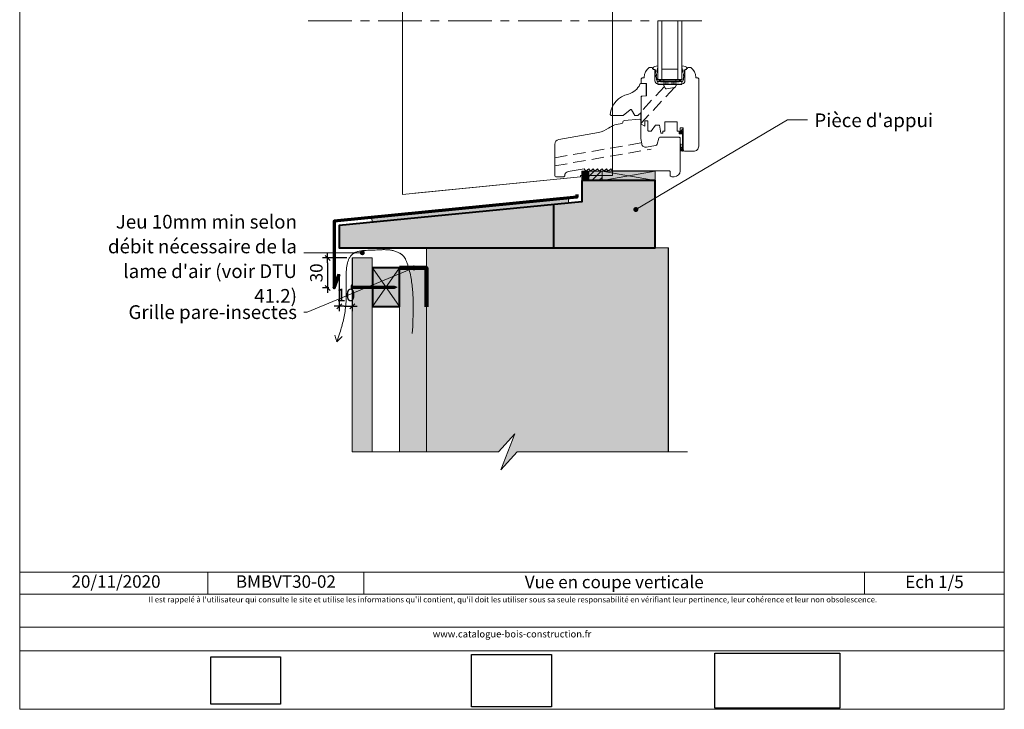
# Model space of a CAD drawing. Units: millimetres. Extents: x -2 to 394, y -2436 to -1894.
# Drawn here: x 0 to 394, y -2436 to -2159 of the extents above; entities that cross this region are included whole.
import ezdxf

# ---------------------------------------------------------------- set-up
doc = ezdxf.new("R2010")
doc.units = ezdxf.units.MM
doc.header["$LTSCALE"] = 2
doc.linetypes.add('CADWORK_12', pattern=[3.75, 2.5, -1.25])
doc.linetypes.add('CADWORK_6', pattern=[14, 8.75, -1.75, 1.75, -1.75])
doc.layers.add('Ech.1_5', color=7, linetype='Continuous')
doc.styles.add('arial-', font='txt', dxfattribs={"height": 1})
doc.styles.add('arial-z', font='arial.ttf')
doc.dimstyles.get("Standard").update_dxf_attribs({"dimtxt": 0.18, "dimasz": 0.18, "dimexe": 0.18, "dimexo": 0.0625, "dimgap": 0.09, "dimtad": 0, "dimtih": 1, "dimtoh": 1, "dimdec": 4, "dimzin": 0, "dimdsep": 46, "dimtxsty": 'Standard', "dimcen": 0.09, "dimadec": 0, "dimazin": 0, "dimtfac": 1, "dimtdec": 4, "dimtofl": 0, "dimtmove": 0, "dimatfit": 3, "dimfxl": 1, "dimtolj": 1, "dimtzin": 0, "dimarcsym": 0})
picture_1 = doc.add_image_def('image1.jpg', size_in_pixel=(247, 171))
picture_2 = doc.add_image_def('image2.jpg', size_in_pixel=(200, 133))
picture_3 = doc.add_image_def('image3.jpg', size_in_pixel=(1326, 580))
pattern_1 = [(45, (0, 0), (-1.4142136, 1.4142136), [])]

# ---------------------------------------------------------------- blocks, each defined once
blk = doc.blocks.new('cw-line-extremity4')
at = {"lineweight": 5}
h = blk.add_hatch(color=0, dxfattribs=at)
edge = h.paths.add_edge_path()
edge.add_arc((0, 0), 1, 0, 360)
blk = doc.blocks.new('cw-dimension-symbol2')
at = {"color": 0, "lineweight": -2}
for p, q in [((-1, 0), (1, 0)), ((-0.5, -0.5), (0.5, 0.5))]:
    blk.add_line(p, q, dxfattribs=at)
blk = doc.blocks.new('*D70')
at = {"layer": 'Defpoints', "color": 0}
for p in [(130.44, -2254.71), (122.78, -2266.71), (123.22, -2266.71)]:
    blk.add_point(p, dxfattribs=at)
at = {"layer": 'Ech.1_5', "color": 0, "lineweight": -2}
for p, q in [((130.44, -2254.71), (120.78, -2254.71)), ((122.78, -2256.71), (122.78, -2264.71)), ((123.22, -2266.71), (120.78, -2266.71))]:
    blk.add_line(p, q, dxfattribs=at)
at = {"layer": 'Ech.1_5', "color": 0, "lineweight": -2, "xscale": 2, "yscale": 2, "zscale": 2}
for p, rotation in [((122.78, -2254.71), 90), ((122.78, -2266.71), 270)]:
    blk.add_blockref('cw-dimension-symbol2', p, dxfattribs=dict(at, rotation=rotation))
at = {"layer": 'Ech.1_5', "color": 190, "lineweight": 20, "insert": (118.28, -2260.71), "char_height": 5, "attachment_point": 5, "rotation": 90, "style": 'arial-z'}
blk.add_mtext('\\A1;30', dxfattribs=at)
blk = doc.blocks.new('*D72')
at = {"layer": 'Defpoints', "color": 0}
for p in [(132.66, -2254.71), (127.45, -2261.18), (132.66, -2274.06)]:
    blk.add_point(p, dxfattribs=at)
at = {"layer": 'Ech.1_5', "color": 0, "lineweight": -2}
for p, q in [((132.66, -2254.71), (132.66, -2276.06)), ((127.45, -2261.18), (127.45, -2276.06)), ((129.45, -2274.06), (130.66, -2274.06))]:
    blk.add_line(p, q, dxfattribs=at)
at = {"layer": 'Ech.1_5', "color": 0, "lineweight": -2, "xscale": 2, "yscale": 2, "zscale": 2, "rotation": 180}
blk.add_blockref('cw-dimension-symbol2', (127.45, -2274.06), dxfattribs=at)
at = {"layer": 'Ech.1_5', "color": 0, "lineweight": -2, "xscale": 2, "yscale": 2, "zscale": 2}
blk.add_blockref('cw-dimension-symbol2', (132.66, -2274.06), dxfattribs=at)
at = {"layer": 'Ech.1_5', "color": 190, "lineweight": 20, "insert": (130.06, -2269.56), "char_height": 5, "attachment_point": 5, "style": 'arial-z'}
blk.add_mtext('\\A1;10', dxfattribs=at)

msp = doc.modelspace()

# ---------------------------------------------------------------- hatches: boundary and pattern name
at = {"layer": 'Ech.1_5', "lineweight": 5, "true_color": 0xe9ddf7, "transparency": 33554687}
for points in [[(227.28, -2219.97), (224.57, -2219.97), (224.57, -2223.74), (227.28, -2223.74)], [(227.28, -2223.74), (232.63, -2223.74), (232.63, -2219.97), (227.28, -2219.97)], [(197.69, -2325.24), (192.05, -2339.63), (198.64, -2332.43), (259.09, -2332.43), (259.09, -2250.71), (162.29, -2250.71), (162.29, -2332.43), (191.1, -2332.43)]]:
    msp.add_hatch(color=254, dxfattribs=at).paths.add_polyline_path(points)
at = {"layer": 'Ech.1_5', "lineweight": 20, "transparency": 33554687}
h = msp.add_hatch(dxfattribs=at)
h.set_pattern_fill('CwHatchPattern_11', color=190, style=0, pattern_type=2)
h.set_pattern_definition(pattern_1)
h.paths.add_polyline_path([(227.28, -2219.97), (224.57, -2219.97), (224.57, -2223.74), (227.28, -2223.74)])
h = msp.add_hatch(dxfattribs=at)
h.set_pattern_fill('CwHatchPattern_11', color=190, style=0, pattern_type=2)
h.set_pattern_definition(pattern_1)
h.paths.add_polyline_path([(227.28, -2223.74), (232.63, -2223.74), (232.63, -2219.97), (227.28, -2219.97)])
at = {"layer": 'Ech.1_5', "lineweight": 20, "true_color": 0xe9ddf7, "transparency": 33554687}
for points in [[(232.63, -2223.74), (253.89, -2223.74), (253.89, -2219.97), (232.63, -2219.97)], [(127.45, -2241.78), (127.45, -2250.71), (253.89, -2250.71), (253.89, -2223.74), (224.57, -2223.74), (224.57, -2232.22)], [(140.47, -2238.52), (140.66, -2240.48), (219.23, -2232.66), (219.12, -2230.67)]]:
    msp.add_hatch(color=254, dxfattribs=at).paths.add_polyline_path(points)
at = {"layer": 'Ech.1_5', "lineweight": 20, "true_color": 0x804040, "transparency": 33554687}
msp.add_hatch(color=17, dxfattribs=at).paths.add_polyline_path([(140.66, -2332.43), (140.66, -2254.71), (132.66, -2254.71), (132.66, -2332.43)])
at = {"layer": 'Ech.1_5', "lineweight": 20, "true_color": 0x916a48, "transparency": 33554687}
for points in [[(140.69, -2258.71), (140.69, -2274.23), (151.49, -2274.23), (151.49, -2258.71)], [(151.49, -2332.43), (162.29, -2332.43), (162.29, -2258.71), (159.89, -2258.71), (151.49, -2258.71)]]:
    msp.add_hatch(color=35, dxfattribs=at).paths.add_polyline_path(points)
at = {"layer": 'Ech.1_5', "lineweight": 5, "transparency": 33554687}
h = msp.add_hatch(color=252, dxfattribs=at)
edge = h.paths.add_edge_path()
edge.add_line((132.32, -2267.48), (132.32, -2265.46))
edge.add_arc((137.35, -2266.47), 5.13, 168.6633, 191.3367)
for points in [[(132.44, -2267.48), (132.44, -2267.14), (132.44, -2265.8), (132.44, -2265.46), (132.32, -2265.46), (132.32, -2267.48)], [(133.36, -2266.92), (132.66, -2266.92, 0.414214), (132.44, -2267.14), (132.44, -2265.8, 0.414214), (132.66, -2266.02), (133.36, -2266.02)], [(133.36, -2266.92), (133.7, -2266.92), (133.7, -2266.02), (133.36, -2266.02)], [(133.7, -2266.92), (134.03, -2266.92), (134.03, -2266.02), (133.7, -2266.02)], [(134.03, -2266.92), (134.36, -2266.92), (134.36, -2266.02), (134.03, -2266.02)], [(134.36, -2266.92), (134.7, -2266.92), (134.7, -2266.02), (134.36, -2266.02)], [(134.7, -2266.92), (135.03, -2266.92), (135.03, -2266.02), (134.7, -2266.02)], [(135.03, -2266.92), (135.36, -2266.92), (135.36, -2266.02), (135.03, -2266.02)], [(135.36, -2266.92), (135.7, -2266.92), (135.7, -2266.02), (135.36, -2266.02)], [(135.7, -2266.92), (136.03, -2266.92), (136.03, -2266.02), (135.7, -2266.02)], [(136.03, -2266.92), (136.36, -2266.92), (136.36, -2266.02), (136.03, -2266.02)], [(136.36, -2266.92), (136.7, -2266.92), (136.7, -2266.02), (136.36, -2266.02)], [(136.7, -2266.92), (137.03, -2266.92), (137.03, -2266.02), (136.7, -2266.02)], [(137.03, -2266.92), (137.36, -2266.92), (137.36, -2266.02), (137.03, -2266.02)], [(137.36, -2266.92), (137.7, -2266.92), (137.7, -2266.02), (137.36, -2266.02)], [(137.7, -2266.92), (138.03, -2266.92), (138.03, -2266.02), (137.7, -2266.02)], [(138.03, -2266.92), (138.36, -2266.92), (138.36, -2266.02), (138.03, -2266.02)], [(138.36, -2266.92), (138.7, -2266.92), (138.7, -2266.02), (138.36, -2266.02)], [(138.7, -2266.92), (139.03, -2266.92), (139.03, -2266.02), (138.7, -2266.02)], [(139.03, -2266.92), (139.36, -2266.92), (139.36, -2266.02), (139.03, -2266.02)], [(139.36, -2266.92), (139.7, -2266.92), (139.7, -2266.02), (139.36, -2266.02)], [(139.7, -2266.92), (140.03, -2266.92), (140.03, -2266.02), (139.7, -2266.02)], [(140.03, -2266.92), (140.36, -2266.92), (140.36, -2266.02), (140.03, -2266.02)], [(140.36, -2266.92), (140.7, -2266.92), (140.7, -2266.02), (140.36, -2266.02)], [(140.7, -2266.92), (141.03, -2266.92), (141.03, -2266.02), (140.7, -2266.02)], [(141.03, -2266.92), (141.36, -2266.92), (141.36, -2266.02), (141.03, -2266.02)], [(141.36, -2266.92), (141.7, -2266.92), (141.7, -2266.02), (141.36, -2266.02)], [(141.7, -2266.92), (142.03, -2266.92), (142.03, -2266.02), (141.7, -2266.02)], [(142.03, -2266.92), (142.36, -2266.92), (142.36, -2266.02), (142.03, -2266.02)], [(142.36, -2266.92), (142.7, -2266.92), (142.7, -2266.02), (142.36, -2266.02)], [(142.7, -2266.92), (143.03, -2266.92), (143.03, -2266.02), (142.7, -2266.02)], [(143.03, -2266.92), (143.36, -2266.92), (143.36, -2266.02), (143.03, -2266.02)], [(143.36, -2266.92), (143.7, -2266.92), (143.7, -2266.02), (143.36, -2266.02)], [(143.7, -2266.92), (144.03, -2266.92), (144.03, -2266.02), (143.7, -2266.02)], [(144.03, -2266.92), (144.36, -2266.92), (144.36, -2266.02), (144.03, -2266.02)], [(144.36, -2266.92), (144.7, -2266.92), (144.7, -2266.02), (144.36, -2266.02)], [(144.7, -2266.92), (145.03, -2266.92), (145.03, -2266.02), (144.7, -2266.02)], [(145.03, -2266.92), (145.36, -2266.92), (145.36, -2266.02), (145.03, -2266.02)], [(145.36, -2266.92), (145.7, -2266.92), (145.7, -2266.02), (145.36, -2266.02)], [(145.7, -2266.92), (146.03, -2266.92), (146.03, -2266.02), (145.7, -2266.02)], [(146.03, -2266.92), (146.36, -2266.92), (146.36, -2266.02), (146.03, -2266.02)], [(146.36, -2266.92), (146.7, -2266.92), (146.7, -2266.02), (146.36, -2266.02)], [(146.7, -2266.92), (147.03, -2266.92), (147.03, -2266.02), (146.7, -2266.02)], [(147.03, -2266.92), (147.36, -2266.92), (147.36, -2266.02), (147.03, -2266.02)], [(147.36, -2266.92), (147.7, -2266.92), (147.7, -2266.02), (147.36, -2266.02)], [(147.7, -2266.92), (148.03, -2266.92), (148.03, -2266.02), (147.7, -2266.02)], [(148.03, -2266.92), (148.36, -2266.92), (148.36, -2266.02), (148.03, -2266.02)], [(148.36, -2266.92), (148.7, -2266.92), (148.7, -2266.02), (148.36, -2266.02)], [(148.7, -2266.92), (149.03, -2266.92), (149.03, -2266.02), (148.7, -2266.02)], [(149.58, -2266.02), (149.03, -2266.02), (149.03, -2266.92), (149.58, -2266.92, -0.351359)], [(150.64, -2266.47), (149.58, -2266.02, 0.351359), (149.58, -2266.92)]]:
    msp.add_hatch(color=252, dxfattribs=at).paths.add_polyline_path(points)

# ---------------------------------------------------------------- linework, layer by layer
at = {"layer": 'Ech.1_5', "color": 7, "lineweight": 20}
for p, q in [((236.72, -2086.19), (236.72, -2194.33)), ((254.97, -2183.2), (254.97, -2159.7)), ((256.57, -2183.2), (256.57, -2159.7)), ((262.97, -2183.2), (262.97, -2159.7)), ((264.57, -2183.2), (264.57, -2159.7)), ((262.97, -2179.1), (256.57, -2179.1)), ((264.57, -2183.2), (254.97, -2183.2)), ((254.97, -2184), (264.57, -2185.2)), ((264.57, -2184), (254.97, -2185.2)), ((264.57, -2184), (254.97, -2184)), ((254.97, -2184), (254.97, -2185.2)), ((254.97, -2185.2), (264.57, -2185.2)), ((257.37, -2184), (257.37, -2183.52)), ((262.17, -2184), (262.17, -2183.52)), ((264.57, -2185.2), (264.57, -2184)), ((248.07, -2196.61), (248.07, -2199.6)), ((263.47, -2206.4), (255.67, -2206.4)), ((157.65, -2228.85), (223.93, -2222.23))]:
    msp.add_line(p, q, dxfattribs=at)
at = {"layer": 'Ech.1_5', "color": 5, "lineweight": 40}
msp.add_line((213.2, -2233.26), (213.2, -2250.71), dxfattribs=at)
at = {"layer": 'Ech.1_5', "color": 190, "lineweight": 9}
for p, q in [((132.44, -2265.46), (132.32, -2265.46)), ((132.32, -2265.46), (132.32, -2267.48)), ((132.44, -2265.46), (132.44, -2265.8)), ((132.44, -2267.48), (132.32, -2267.48)), ((132.44, -2265.8), (132.44, -2267.14)), ((132.44, -2267.48), (132.44, -2267.14)), ((149.58, -2266.02), (132.66, -2266.02)), ((149.58, -2266.92), (132.66, -2266.92)), ((133.36, -2266.02), (133.36, -2266.92)), ((133.7, -2266.02), (133.7, -2266.92)), ((134.03, -2266.02), (134.03, -2266.92)), ((134.36, -2266.02), (134.36, -2266.92)), ((134.7, -2266.02), (134.7, -2266.92)), ((135.03, -2266.02), (135.03, -2266.92)), ((135.36, -2266.02), (135.36, -2266.92)), ((135.7, -2266.02), (135.7, -2266.92)), ((136.03, -2266.02), (136.03, -2266.92)), ((136.36, -2266.02), (136.36, -2266.92)), ((136.7, -2266.02), (136.7, -2266.92)), ((137.03, -2266.02), (137.03, -2266.92)), ((137.36, -2266.02), (137.36, -2266.92)), ((137.7, -2266.02), (137.7, -2266.92)), ((138.03, -2266.02), (138.03, -2266.92)), ((138.36, -2266.02), (138.36, -2266.92)), ((138.36, -2266.02), (138.36, -2266.92)), ((138.7, -2266.02), (138.7, -2266.92)), ((139.03, -2266.02), (139.03, -2266.92)), ((139.36, -2266.02), (139.36, -2266.92)), ((139.7, -2266.02), (139.7, -2266.92)), ((140.03, -2266.02), (140.03, -2266.92)), ((140.36, -2266.02), (140.36, -2266.92)), ((140.7, -2266.02), (140.7, -2266.92)), ((141.03, -2266.02), (141.03, -2266.92)), ((141.36, -2266.02), (141.36, -2266.92)), ((141.7, -2266.02), (141.7, -2266.92)), ((142.03, -2266.02), (142.03, -2266.92)), ((142.36, -2266.02), (142.36, -2266.92)), ((142.7, -2266.02), (142.7, -2266.92)), ((143.03, -2266.02), (143.03, -2266.92)), ((143.36, -2266.02), (143.36, -2266.92)), ((143.7, -2266.02), (143.7, -2266.92)), ((144.03, -2266.02), (144.03, -2266.92)), ((144.36, -2266.02), (144.36, -2266.92)), ((144.7, -2266.02), (144.7, -2266.92)), ((145.03, -2266.02), (145.03, -2266.92)), ((145.36, -2266.02), (145.36, -2266.92)), ((145.7, -2266.02), (145.7, -2266.92)), ((146.03, -2266.02), (146.03, -2266.92)), ((146.36, -2266.02), (146.36, -2266.92)), ((146.7, -2266.02), (146.7, -2266.92)), ((147.03, -2266.02), (147.03, -2266.92)), ((147.36, -2266.02), (147.36, -2266.92)), ((147.7, -2266.02), (147.7, -2266.92)), ((148.03, -2266.02), (148.03, -2266.92)), ((148.36, -2266.02), (148.36, -2266.92)), ((148.7, -2266.02), (148.7, -2266.92)), ((149.03, -2266.02), (149.03, -2266.92)), ((150.64, -2266.47), (149.58, -2266.02)), ((150.64, -2266.47), (149.58, -2266.92))]:
    msp.add_line(p, q, dxfattribs=at)
at = {"layer": 'Ech.1_5', "color": 190, "lineweight": 20}
for p, q in [((126.46, -2288.37), (125.69, -2285.6)), ((126.46, -2288.37), (128.59, -2286.13)), ((74.85, -2380.54), (74.85, -2389.34)), ((137.31, -2380.54), (137.31, -2389.34)), ((337.65, -2380.54), (337.65, -2389.34))]:
    msp.add_line(p, q, dxfattribs=at)
for points in [[(393.57, -1893.51), (-0.43, -1893.51), (-0.43, -2435.51), (393.57, -2435.51), (393.57, -1893.51)], [(393.57, -2435.51), (393.57, -1893.51), (-0.43, -1893.51), (-0.43, -2435.51), (393.57, -2435.51)], [(246.12, -2235.34), (306.8, -2199.48), (314.8, -2199.48)], [(227.28, -2219.97), (224.57, -2219.97), (224.57, -2223.74), (227.28, -2223.74), (227.28, -2219.97)], [(232.63, -2219.97), (227.28, -2219.97), (227.28, -2223.74), (232.63, -2223.74), (232.63, -2219.97)], [(232.63, -2223.74), (253.89, -2223.74), (253.89, -2219.97), (232.63, -2219.97), (232.63, -2223.74)], [(253.89, -2219.97), (232.63, -2223.74), (232.63, -2219.97), (253.89, -2223.74)], [(232.63, -2223.74), (253.89, -2223.74), (253.89, -2219.97), (232.63, -2219.97), (232.63, -2223.74)], [(127.45, -2241.78), (127.45, -2250.71), (253.89, -2250.71), (253.89, -2223.74), (224.57, -2223.74), (224.57, -2232.22), (127.45, -2241.78)], [(140.47, -2238.52), (140.66, -2240.48), (219.23, -2232.66), (219.12, -2230.67), (140.47, -2238.52)], [(140.47, -2238.52), (140.66, -2240.48), (219.23, -2232.66), (219.12, -2230.67), (140.47, -2238.52)], [(136.66, -2252.65), (121.27, -2252.65), (113.27, -2252.65)], [(156.68, -2284.97), (156.83, -2282.19), (156.89, -2280.8), (156.95, -2279.41), (157, -2278.02), (157.04, -2276.63), (157.05, -2275.94), (157.06, -2275.24), (157.07, -2274.55), (157.07, -2273.86), (157.06, -2273.17), (157.05, -2272.48), (157.03, -2271.79), (157.01, -2271.1), (156.98, -2270.41), (156.95, -2269.72), (156.91, -2269.04), (156.86, -2268.35), (156.8, -2267.67), (156.74, -2266.98), (156.67, -2266.3), (156.59, -2265.62), (156.5, -2264.94), (156.4, -2264.26), (156.29, -2263.58), (156.18, -2262.9), (156.05, -2262.23), (155.91, -2261.55), (155.76, -2260.88), (155.6, -2260.2), (155.43, -2259.53), (155.25, -2258.86), (155.06, -2258.2), (154.85, -2257.53), (154.64, -2256.86), (154.52, -2256.53), (154.4, -2256.2), (154.27, -2255.88), (154.14, -2255.56), (153.99, -2255.25), (153.91, -2255.1), (153.83, -2254.95), (153.74, -2254.8), (153.65, -2254.65), (153.56, -2254.51), (153.46, -2254.38), (153.36, -2254.24), (153.25, -2254.11), (153.14, -2253.99), (153.02, -2253.86), (152.9, -2253.74), (152.78, -2253.63), (152.65, -2253.51), (152.52, -2253.4), (152.38, -2253.3), (152.24, -2253.2), (152.1, -2253.1), (151.95, -2253), (151.8, -2252.91), (151.65, -2252.82), (151.34, -2252.65), (151.02, -2252.49), (150.7, -2252.35), (150.37, -2252.22), (150.03, -2252.1), (149.69, -2251.99), (149.34, -2251.89), (149, -2251.8), (148.65, -2251.72), (148.31, -2251.65), (147.96, -2251.59), (147.62, -2251.54), (147.28, -2251.5), (146.94, -2251.47), (146.6, -2251.45), (146.27, -2251.43), (145.93, -2251.42), (145.59, -2251.41), (145.25, -2251.41), (144.91, -2251.41), (144.57, -2251.42), (143.89, -2251.44), (143.21, -2251.48), (142.51, -2251.52), (141.81, -2251.55), (141.09, -2251.59), (140.37, -2251.62), (139.63, -2251.64), (138.89, -2251.67), (138.15, -2251.7), (137.79, -2251.72), (137.43, -2251.75), (137.07, -2251.77), (136.72, -2251.81), (136.37, -2251.85), (136.03, -2251.9), (135.7, -2251.95), (135.37, -2252.02), (135.05, -2252.09), (134.74, -2252.17), (134.44, -2252.26), (134.15, -2252.37), (134.01, -2252.42), (133.88, -2252.48), (133.74, -2252.54), (133.61, -2252.61), (133.48, -2252.68), (133.36, -2252.75), (133.24, -2252.83), (133.12, -2252.9), (133, -2252.99), (132.89, -2253.07), (132.78, -2253.16), (132.67, -2253.25), (132.57, -2253.34), (132.47, -2253.44), (132.28, -2253.64), (132.09, -2253.85), (131.92, -2254.08), (131.76, -2254.31), (131.61, -2254.55), (131.46, -2254.81), (131.33, -2255.07), (131.2, -2255.34), (131.09, -2255.63), (130.98, -2255.92), (130.88, -2256.22), (130.79, -2256.52), (130.71, -2256.84), (130.63, -2257.16), (130.56, -2257.49), (130.5, -2257.83), (130.44, -2258.17), (130.39, -2258.52), (130.35, -2258.88), (130.31, -2259.24), (130.28, -2259.61), (130.25, -2259.98), (130.22, -2260.36), (130.2, -2260.74), (130.19, -2261.13), (130.18, -2261.52), (130.17, -2261.91), (130.16, -2262.31), (130.16, -2262.71), (130.16, -2263.52), (130.17, -2264.34), (130.19, -2265.16), (130.2, -2265.98), (130.24, -2267.64), (130.25, -2268.46), (130.25, -2269.28), (130.25, -2270.09), (130.24, -2270.49), (130.23, -2270.89), (130.22, -2271.28), (130.21, -2271.67), (130.19, -2272.06), (130.16, -2272.44), (130.14, -2272.82), (130.11, -2273.2), (130.08, -2273.58), (130.04, -2273.95), (130, -2274.32), (129.96, -2274.68), (129.87, -2275.41), (129.77, -2276.12), (129.65, -2276.82), (129.53, -2277.52), (129.4, -2278.2), (129.26, -2278.88), (129.11, -2279.55), (128.95, -2280.21), (128.79, -2280.86), (128.61, -2281.51), (128.44, -2282.15), (128.26, -2282.79), (128.07, -2283.42), (127.88, -2284.05), (127.68, -2284.67), (127.28, -2285.91), (126.87, -2287.14), (126.46, -2288.37)], [(197.69, -2325.24), (192.05, -2339.63), (198.64, -2332.43), (259.09, -2332.43), (259.09, -2250.71), (162.29, -2250.71), (162.29, -2332.43), (191.1, -2332.43), (197.69, -2325.24)], [(197.69, -2325.24), (192.05, -2339.63), (198.64, -2332.43), (259.17, -2332.43), (259.15, -2250.71), (162.29, -2250.71), (162.31, -2332.43), (191.1, -2332.43), (197.69, -2325.24)], [(197.69, -2325.24), (192.05, -2339.63), (198.64, -2332.43), (259.09, -2332.43), (259.09, -2250.71), (162.29, -2250.71), (162.29, -2332.43), (191.1, -2332.43), (197.69, -2325.24)], [(197.69, -2325.24), (192.05, -2339.63), (198.64, -2332.43), (259.17, -2332.43), (259.15, -2250.71), (162.29, -2250.71), (162.31, -2332.43), (191.1, -2332.43), (197.69, -2325.24)], [(157.29, -2258.71), (114.55, -2276.43), (113.27, -2276.43)], [(140.69, -2258.71), (140.69, -2274.23), (151.49, -2274.23), (151.49, -2258.71), (140.69, -2258.71)], [(151.49, -2258.71), (140.69, -2274.23), (151.49, -2274.23), (140.69, -2258.71)], [(151.49, -2332.43), (162.29, -2332.43), (162.29, -2258.71), (159.89, -2258.71), (151.49, -2258.71), (151.49, -2332.43)], [(136.39, -2332.43), (191.1, -2332.43), (197.69, -2325.24), (192.05, -2339.63), (198.64, -2332.43), (266.73, -2332.43)], [(-0.43, -2380.54), (393.57, -2380.54), (393.57, -2435.51), (-0.43, -2435.51), (-0.43, -2380.54)], [(393.57, -2389.34), (-0.43, -2389.34), (-0.43, -2380.54), (393.57, -2380.54), (393.57, -2389.34)], [(393.57, -2412.09), (-0.43, -2412.09), (-0.43, -2402.6), (393.57, -2402.6), (393.57, -2412.09)]]:
    msp.add_lwpolyline(points, dxfattribs=at)
at = {"layer": 'Ech.1_5', "color": 7, "lineweight": 20}
for points in [[(236.72, -2086.19), (236.72, -2221.74), (223.93, -2221.74), (223.93, -2222.23), (152.73, -2229.34), (152.73, -2086.19), (236.72, -2086.19)], [(264.25, -2210.76), (264.25, -2210.74), (264.25, -2210.73), (264.24, -2210.71), (264.24, -2210.7), (264.24, -2210.69), (264.24, -2210.67), (264.23, -2210.66), (264.23, -2210.65), (264.24, -2210.64), (264.24, -2210.63), (264.24, -2210.62), (264.25, -2210.61), (264.25, -2210.6), (264.26, -2210.6), (264.27, -2210.59), (264.28, -2210.59), (264.3, -2210.59), (264.31, -2210.59), (264.32, -2210.59), (264.34, -2210.59), (264.35, -2210.59), (264.37, -2210.59), (264.38, -2210.59), (264.4, -2210.58), (264.41, -2210.58), (264.42, -2210.58), (264.43, -2210.57), (264.44, -2210.57), (264.45, -2210.56), (264.45, -2210.55), (264.46, -2210.54), (264.46, -2210.53), (264.46, -2210.52), (264.45, -2210.51), (264.45, -2210.5), (264.44, -2210.49), (264.42, -2210.49), (264.41, -2210.48), (264.4, -2210.48), (264.39, -2210.48), (264.37, -2210.47), (264.36, -2210.47), (264.34, -2210.47), (264.33, -2210.48), (264.32, -2210.48), (264.3, -2210.48), (264.29, -2210.48), (264.28, -2210.48), (264.27, -2210.48), (264.26, -2210.48), (264.25, -2210.48), (264.23, -2210.48), (264.22, -2210.48), (264.21, -2210.48), (264.2, -2210.47), (264.2, -2210.47), (264.19, -2210.46), (264.18, -2210.46), (264.17, -2210.45), (264.16, -2210.44), (264.15, -2210.43), (264.15, -2210.42), (264.14, -2210.41), (264.13, -2210.4)], [(264.25, -2210.76), (264.25, -2210.74), (264.25, -2210.73), (264.24, -2210.71), (264.24, -2210.7), (264.24, -2210.69), (264.24, -2210.67), (264.23, -2210.66), (264.23, -2210.65), (264.24, -2210.64), (264.24, -2210.63), (264.24, -2210.62), (264.25, -2210.61), (264.25, -2210.6), (264.26, -2210.6), (264.27, -2210.59), (264.28, -2210.59), (264.3, -2210.59), (264.31, -2210.59), (264.32, -2210.59), (264.34, -2210.59), (264.35, -2210.59), (264.37, -2210.59), (264.38, -2210.59), (264.4, -2210.58), (264.41, -2210.58), (264.42, -2210.58), (264.43, -2210.57), (264.44, -2210.57), (264.45, -2210.56), (264.45, -2210.55), (264.46, -2210.54), (264.46, -2210.53), (264.46, -2210.52), (264.45, -2210.51), (264.45, -2210.5), (264.44, -2210.49), (264.42, -2210.49), (264.41, -2210.48), (264.4, -2210.48), (264.39, -2210.48), (264.37, -2210.47), (264.36, -2210.47), (264.34, -2210.47), (264.33, -2210.48), (264.32, -2210.48), (264.3, -2210.48), (264.29, -2210.48), (264.28, -2210.48), (264.27, -2210.48), (264.26, -2210.48), (264.25, -2210.48), (264.23, -2210.48), (264.22, -2210.48), (264.21, -2210.48), (264.2, -2210.47), (264.2, -2210.47), (264.19, -2210.46), (264.18, -2210.46), (264.17, -2210.45), (264.16, -2210.44), (264.15, -2210.43), (264.15, -2210.42), (264.14, -2210.41), (264.13, -2210.4)], [(127.45, -2241.78), (127.45, -2250.71), (253.89, -2250.71), (253.89, -2223.74), (224.57, -2223.74), (224.57, -2232.22), (127.45, -2241.78)], [(140.66, -2332.43), (140.66, -2254.71), (132.66, -2254.71), (132.66, -2332.43), (140.66, -2332.43)], [(132.66, -2254.71), (132.66, -2332.43), (140.66, -2332.43), (140.66, -2254.71)], [(140.66, -2332.43), (140.66, -2254.71), (132.66, -2254.71), (132.66, -2332.43)]]:
    msp.add_lwpolyline(points, dxfattribs=at)
at = {"layer": 'Ech.1_5', "color": 7, "linetype": 'CADWORK_6', "lineweight": 18}
msp.add_lwpolyline([(272.48, -2159.7), (112.95, -2159.7)], dxfattribs=at)
at = {"layer": 'Ech.1_5', "color": 7, "lineweight": 20}
for points in [[(271.27, -2182.98), (270.87, -2182.58), (270.07, -2182.58), (270.07, -2182.38, 0.241725), (268.07, -2178.48, 0.15679), (267.84, -2178.4), (267.06, -2178.4, 0.289634), (266.59, -2178.84, -0.293687), (266.44, -2178.99, 0.363698), (265.77, -2179.78), (265.77, -2183.8, -0.379958), (264.72, -2184.99), (262.66, -2185.23, 0.228306), (262.38, -2185.43), (261.88, -2186.29, -0.221717), (261.6, -2186.48), (258.41, -2187.05, -0.315322), (258, -2186.85), (257.17, -2185.43, 0.228306), (256.89, -2185.23), (254.83, -2184.99, -0.379958), (253.77, -2183.8), (253.77, -2179.78, 0.363698), (253.11, -2178.99, -0.293687), (252.96, -2178.84, 0.289634), (252.49, -2178.4), (251.71, -2178.4, 0.15679), (251.48, -2178.48, 0.241725), (249.47, -2182.38), (249.47, -2182.58), (248.67, -2182.58), (248.27, -2182.98), (248.28, -2184.82), (250.4, -2184.82), (250.4, -2189.81), (248.48, -2189.98), (248.28, -2190.18), (248.27, -2201.12), (249.77, -2201.98), (249.77, -2199.82), (250.93, -2199.82), (250.93, -2203.6, 0.414214), (251.33, -2204), (252.27, -2204), (253.95, -2201.6), (255.63, -2201.6), (256.19, -2204.8), (256.99, -2204.8), (256.99, -2203.92), (257.79, -2203.92), (257.79, -2200.2), (262.67, -2200.2), (262.67, -2203.92), (263.47, -2203.92), (263.47, -2204.8), (263.87, -2204.8), (263.87, -2202.6), (265.07, -2202.6), (265.07, -2211.2, 0.414214), (265.87, -2212), (269.27, -2212, 0.414214), (271.27, -2210), (271.27, -2182.98)], [(254.48, -2179.51), (254.97, -2180.86), (254.97, -2182.84), (254.85, -2182.96), (254.85, -2183.24, 0.955488), (255.17, -2183.26, -0.387795), (255.23, -2183.2), (256.53, -2183.2, -0.344151), (256.59, -2183.25), (256.64, -2183.48, 0.344151), (256.7, -2183.52), (262.85, -2183.52, 0.344151), (262.91, -2183.48), (262.96, -2183.25, -0.344151), (263.02, -2183.2), (264.32, -2183.2, -0.387795), (264.38, -2183.26, 0.955488), (264.69, -2183.24), (264.69, -2182.96), (264.57, -2182.84), (264.57, -2180.86), (265.06, -2179.52, 1.107381), (264.96, -2179.49), (264.83, -2180.01, -0.932515), (264.58, -2179.96), (264.71, -2178.99, 0.185317), (264.64, -2178.73, -0.150818), (264.57, -2178.51), (264.57, -2178.39), (264.57, -2177.99, -0.308432), (264.68, -2177.85, -0.26795), (266.78, -2178.75, -0.521713), (266.77, -2178.84, 0.155653), (266.44, -2179.28), (265.77, -2179.2, 0.315299), (265.7, -2179.26), (265.31, -2180.33, 0.871401), (265.34, -2180.34), (265.55, -2180.06, -1.008121), (265.76, -2180.18), (265.17, -2181.1, 0.143466), (265.13, -2181.21), (265.13, -2181.84, 0.724723), (265.21, -2181.87), (265.47, -2181.51, -0.948555), (265.75, -2181.7), (265.17, -2182.48, 0.160722), (265.13, -2182.6), (265.13, -2183.22, -0.087489), (265.13, -2183.25), (264.87, -2183.96, -0.315299), (264.81, -2184), (264.26, -2184, -0.344151), (264.2, -2183.96), (264.15, -2183.73, 0.344151), (264.09, -2183.68), (263.38, -2183.68, 0.344151), (263.32, -2183.73), (263.27, -2183.96, -0.344151), (263.21, -2184), (256.34, -2184, -0.344151), (256.28, -2183.96), (256.23, -2183.73, 0.344151), (256.17, -2183.68), (255.46, -2183.68, 0.344151), (255.4, -2183.73), (255.35, -2183.96, -0.344151), (255.29, -2184), (254.74, -2184, -0.315299), (254.68, -2183.96), (254.42, -2183.25, -0.087489), (254.41, -2183.22), (254.41, -2182.6, 0.160722), (254.38, -2182.48), (253.8, -2181.7, -0.948555), (254.08, -2181.51), (254.34, -2181.87, 0.724723), (254.41, -2181.84), (254.41, -2181.21, 0.143466), (254.38, -2181.1), (253.79, -2180.18, -1.008121), (254, -2180.06), (254.21, -2180.34, 0.871401), (254.24, -2180.33), (253.85, -2179.26, 0.315299), (253.78, -2179.2), (253.11, -2179.28, 0.155656), (252.78, -2178.84, -0.521713), (252.77, -2178.75, -0.267949), (254.87, -2177.85, -0.308432), (254.97, -2177.99), (254.97, -2178.39), (254.97, -2178.51, -0.150818), (254.91, -2178.73, 0.185317), (254.84, -2178.99), (254.97, -2179.96, -0.932515), (254.72, -2180.01), (254.59, -2179.49, 1.107381), (254.49, -2179.52)], [(248.28, -2189.99), (250.28, -2189.82), (250.28, -2184.82), (248.45, -2184.82, 0.250185), (247.78, -2185.17, -0.220018), (243.17, -2189.09, 0.329116), (235.88, -2197.22), (236.28, -2197.62), (241.11, -2197.62), (243.82, -2195.35, -0.465757), (244.42, -2195.46), (245.67, -2197.62), (246.88, -2197.62), (248.28, -2196.44), (248.28, -2189.99)]]:
    msp.add_lwpolyline(points, format="xyb", dxfattribs=at)
at = {"layer": 'Ech.1_5', "color": 7, "linetype": 'CADWORK_12', "lineweight": 20}
for points in [[(261.54, -2186.49), (248.27, -2200.76)], [(257.55, -2186.09), (248.28, -2196.06)], [(213.67, -2214.58), (248.4, -2208.63)], [(213.67, -2217.83), (252.2, -2211.19)]]:
    msp.add_lwpolyline(points, dxfattribs=at)
at = {"layer": 'Ech.1_5', "color": 7, "lineweight": 20, "flags": 128}
for points in [[(255.67, -2206.4, 0.339454), (255.28, -2206.7), (254.63, -2209.14, -0.291472), (254, -2209.72), (250.33, -2210.37, -0.414215), (248.47, -2209.07), (248.09, -2206.87, -0.043647), (248.07, -2206.74), (248.07, -2199.6, 0.439994), (247.64, -2199.2), (241.6, -2199.73, 0.386469), (240.87, -2200.52, -0.400378), (240.5, -2200.92, 0.143116), (235.2, -2202.77, -0.108978), (231.24, -2204.46), (215.32, -2207.28, 0.363736), (213.67, -2209.25), (213.67, -2221.8, 0.414212), (214.07, -2222.2), (217.27, -2222.2, 0.414216), (217.67, -2221.8), (217.67, -2221.72, -0.363973), (219, -2220.14), (225.48, -2219), (226.15, -2220.04), (227.26, -2219), (227.93, -2220.04), (229.04, -2219), (229.71, -2220.04), (230.83, -2219), (231.5, -2220.04), (232.61, -2219), (233.28, -2220.04), (234.39, -2219), (235.06, -2220.04), (236.17, -2219), (236.57, -2219.61, 0.254682), (236.91, -2219.8), (259.47, -2219.8, -0.414214), (259.87, -2220.2), (259.87, -2221.6, 0.414214), (260.47, -2222.2), (261.47, -2222.2, 0.41421), (263.87, -2219.8), (263.87, -2206.8, 0.414219), (263.47, -2206.4), (255.67, -2206.4)], [(264.25, -2210.76, -0.200998), (264.29, -2211.53, 0.551457), (264.33, -2211.58, -0.129424), (264.78, -2211.66, 0.543545), (264.83, -2211.62), (264.83, -2210.73), (264.83, -2210.73), (264.63, -2210.53), (264.83, -2210.33), (264.83, -2205.08, 0.414214), (264.79, -2205.04), (263.51, -2205.04, -0.414214), (263.47, -2205), (263.47, -2204.84, -0.414214), (263.51, -2204.8), (264.63, -2204.8, 0.414214), (264.67, -2204.76), (264.67, -2203.78, 0.748637), (264.6, -2203.76), (264.1, -2204.54, -0.414214), (264.04, -2204.56), (263.91, -2204.47, -0.414214), (263.9, -2204.41), (264.66, -2203.22, -0.255267), (264.7, -2203.2), (265.03, -2203.2, -0.414214), (265.07, -2203.24), (265.07, -2211.88, -0.414214), (265.03, -2211.92), (264.85, -2211.92, -0.160123), (264.82, -2211.92, 0.243006), (264.2, -2211.82, 0.069095), (264.19, -2211.82, -0.759555), (264, -2211.66, 0.275254), (264.07, -2210.84, -0.2097), (264.05, -2209.16, -0.9751), (264.23, -2209.24, 0.155299), (264.13, -2210.38, 0.065656), (264.13, -2210.39, 0.021521), (264.13, -2210.4)], [(264.25, -2210.76, -0.200998), (264.29, -2211.53, 0.551457), (264.33, -2211.58, -0.129424), (264.78, -2211.66, 0.543545), (264.83, -2211.62), (264.83, -2210.73), (264.83, -2210.73), (264.63, -2210.53), (264.83, -2210.33), (264.83, -2205.08, 0.414214), (264.79, -2205.04), (263.51, -2205.04, -0.414214), (263.47, -2205), (263.47, -2204.84, -0.414214), (263.51, -2204.8), (264.63, -2204.8, 0.414214), (264.67, -2204.76), (264.67, -2203.78, 0.748637), (264.6, -2203.76), (264.1, -2204.54, -0.414214), (264.04, -2204.56), (263.91, -2204.47, -0.414214), (263.9, -2204.41), (264.66, -2203.22, -0.255267), (264.7, -2203.2), (265.03, -2203.2, -0.414214), (265.07, -2203.24), (265.07, -2211.88, -0.414214), (265.03, -2211.92), (264.85, -2211.92, -0.160123), (264.82, -2211.92, 0.243006), (264.2, -2211.82, 0.069095), (264.19, -2211.82, -0.759555), (264, -2211.66, 0.275254), (264.07, -2210.84, -0.2097), (264.05, -2209.16, -0.9751), (264.23, -2209.24, 0.155299), (264.13, -2210.38, 0.065656), (264.13, -2210.39, 0.021521), (264.13, -2210.4)], [(264.83, -2210.73, 0.731574), (264.25, -2210.76, -0.135214), (264.35, -2211.28, 0.925915), (264.83, -2211.28), (264.83, -2210.73)], [(264.83, -2210.73, 0.731574), (264.25, -2210.76, -0.135214), (264.35, -2211.28, 0.925915), (264.83, -2211.28), (264.83, -2210.73)]]:
    msp.add_lwpolyline(points, format="xyb", dxfattribs=at)
at = {"layer": 'Ech.1_5', "color": 190, "lineweight": 5}
for points in [[(227.28, -2219.97), (224.57, -2219.97), (224.57, -2223.74), (227.28, -2223.74), (227.28, -2219.97)], [(227.28, -2219.97), (224.57, -2219.97), (224.57, -2223.74), (227.28, -2223.74), (227.28, -2219.97)], [(227.28, -2223.74), (232.63, -2223.74), (232.63, -2219.97), (227.28, -2219.97), (227.28, -2223.74)], [(227.28, -2223.74), (232.63, -2223.74), (232.63, -2219.97), (227.28, -2219.97), (227.28, -2223.74)], [(227.28, -2223.74), (232.63, -2223.74), (232.63, -2219.97), (227.28, -2219.97), (227.28, -2223.74)]]:
    msp.add_lwpolyline(points, dxfattribs=at)
at = {"layer": 'Ech.1_5', "color": 5, "lineweight": 40}
for points in [[(224.57, -2223.74), (224.57, -2232.22), (127.45, -2241.78), (127.45, -2250.71), (253.89, -2250.71), (253.89, -2223.74), (224.57, -2223.74)], [(140.69, -2258.71), (140.69, -2274.23), (151.49, -2274.23), (151.49, -2258.71), (140.69, -2258.71)]]:
    msp.add_lwpolyline(points, dxfattribs=at)
at = {"layer": 'Ech.1_5', "color": 173, "lineweight": 70, "true_color": 0x6666cc}
msp.add_lwpolyline([(222.57, -2229.37), (222.57, -2230.33), (125.45, -2239.98), (125.45, -2266.71), (127.45, -2261.18)], dxfattribs=at)
at = {"layer": 'Ech.1_5', "color": 8, "lineweight": 90}
for points in [[(151.49, -2258.71), (162.29, -2258.71), (162.29, -2274.01)], [(151.49, -2258.71), (162.29, -2258.71), (162.29, -2274.27)]]:
    msp.add_lwpolyline(points, dxfattribs=at)
at = {"layer": 'Ech.1_5', "color": 254, "lineweight": 20, "true_color": 0xeee5dd}
msp.add_lwpolyline([(151.49, -2332.43), (151.49, -2258.71), (162.29, -2258.71), (162.29, -2332.43)], dxfattribs=at)
at = {"layer": 'Ech.1_5', "color": 7, "lineweight": 9}
for points in [[(132.32, -2267.48), (132.32, -2265.46, 0.099256), (132.32, -2267.48)], [(133.36, -2266.92), (132.66, -2266.92, 0.414214), (132.44, -2267.14), (132.44, -2265.8, 0.414214), (132.66, -2266.02), (133.36, -2266.02), (133.36, -2266.92)], [(149.58, -2266.02), (149.03, -2266.02), (149.03, -2266.92), (149.58, -2266.92, -0.351359), (149.58, -2266.02)], [(150.64, -2266.47), (149.58, -2266.02, 0.351359), (149.58, -2266.92), (150.64, -2266.47)]]:
    msp.add_lwpolyline(points, format="xyb", dxfattribs=at)
for points in [[(132.44, -2267.48), (132.44, -2267.14), (132.44, -2265.8), (132.44, -2265.46), (132.32, -2265.46), (132.32, -2267.48), (132.44, -2267.48)], [(133.36, -2266.92), (133.7, -2266.92), (133.7, -2266.02), (133.36, -2266.02), (133.36, -2266.92)], [(133.7, -2266.92), (134.03, -2266.92), (134.03, -2266.02), (133.7, -2266.02), (133.7, -2266.92)], [(134.03, -2266.92), (134.36, -2266.92), (134.36, -2266.02), (134.03, -2266.02), (134.03, -2266.92)], [(134.36, -2266.92), (134.7, -2266.92), (134.7, -2266.02), (134.36, -2266.02), (134.36, -2266.92)], [(134.7, -2266.92), (135.03, -2266.92), (135.03, -2266.02), (134.7, -2266.02), (134.7, -2266.92)], [(135.03, -2266.92), (135.36, -2266.92), (135.36, -2266.02), (135.03, -2266.02), (135.03, -2266.92)], [(135.36, -2266.92), (135.7, -2266.92), (135.7, -2266.02), (135.36, -2266.02), (135.36, -2266.92)], [(135.7, -2266.92), (136.03, -2266.92), (136.03, -2266.02), (135.7, -2266.02), (135.7, -2266.92)], [(136.03, -2266.92), (136.36, -2266.92), (136.36, -2266.02), (136.03, -2266.02), (136.03, -2266.92)], [(136.36, -2266.92), (136.7, -2266.92), (136.7, -2266.02), (136.36, -2266.02), (136.36, -2266.92)], [(136.7, -2266.92), (137.03, -2266.92), (137.03, -2266.02), (136.7, -2266.02), (136.7, -2266.92)], [(137.03, -2266.92), (137.36, -2266.92), (137.36, -2266.02), (137.03, -2266.02), (137.03, -2266.92)], [(137.36, -2266.92), (137.7, -2266.92), (137.7, -2266.02), (137.36, -2266.02), (137.36, -2266.92)], [(137.7, -2266.92), (138.03, -2266.92), (138.03, -2266.02), (137.7, -2266.02), (137.7, -2266.92)], [(138.03, -2266.92), (138.36, -2266.92), (138.36, -2266.02), (138.03, -2266.02), (138.03, -2266.92)], [(138.36, -2266.92), (138.7, -2266.92), (138.7, -2266.02), (138.36, -2266.02), (138.36, -2266.92)], [(138.7, -2266.92), (139.03, -2266.92), (139.03, -2266.02), (138.7, -2266.02), (138.7, -2266.92)], [(139.03, -2266.92), (139.36, -2266.92), (139.36, -2266.02), (139.03, -2266.02), (139.03, -2266.92)], [(139.36, -2266.92), (139.7, -2266.92), (139.7, -2266.02), (139.36, -2266.02), (139.36, -2266.92)], [(139.7, -2266.92), (140.03, -2266.92), (140.03, -2266.02), (139.7, -2266.02), (139.7, -2266.92)], [(140.03, -2266.92), (140.36, -2266.92), (140.36, -2266.02), (140.03, -2266.02), (140.03, -2266.92)], [(140.36, -2266.92), (140.7, -2266.92), (140.7, -2266.02), (140.36, -2266.02), (140.36, -2266.92)], [(140.7, -2266.92), (141.03, -2266.92), (141.03, -2266.02), (140.7, -2266.02), (140.7, -2266.92)], [(141.03, -2266.92), (141.36, -2266.92), (141.36, -2266.02), (141.03, -2266.02), (141.03, -2266.92)], [(141.36, -2266.92), (141.7, -2266.92), (141.7, -2266.02), (141.36, -2266.02), (141.36, -2266.92)], [(141.7, -2266.92), (142.03, -2266.92), (142.03, -2266.02), (141.7, -2266.02), (141.7, -2266.92)], [(142.03, -2266.92), (142.36, -2266.92), (142.36, -2266.02), (142.03, -2266.02), (142.03, -2266.92)], [(142.36, -2266.92), (142.7, -2266.92), (142.7, -2266.02), (142.36, -2266.02), (142.36, -2266.92)], [(142.7, -2266.92), (143.03, -2266.92), (143.03, -2266.02), (142.7, -2266.02), (142.7, -2266.92)], [(143.03, -2266.92), (143.36, -2266.92), (143.36, -2266.02), (143.03, -2266.02), (143.03, -2266.92)], [(143.36, -2266.92), (143.7, -2266.92), (143.7, -2266.02), (143.36, -2266.02), (143.36, -2266.92)], [(143.7, -2266.92), (144.03, -2266.92), (144.03, -2266.02), (143.7, -2266.02), (143.7, -2266.92)], [(144.03, -2266.92), (144.36, -2266.92), (144.36, -2266.02), (144.03, -2266.02), (144.03, -2266.92)], [(144.36, -2266.92), (144.7, -2266.92), (144.7, -2266.02), (144.36, -2266.02), (144.36, -2266.92)], [(144.7, -2266.92), (145.03, -2266.92), (145.03, -2266.02), (144.7, -2266.02), (144.7, -2266.92)], [(145.03, -2266.92), (145.36, -2266.92), (145.36, -2266.02), (145.03, -2266.02), (145.03, -2266.92)], [(145.36, -2266.92), (145.7, -2266.92), (145.7, -2266.02), (145.36, -2266.02), (145.36, -2266.92)], [(145.7, -2266.92), (146.03, -2266.92), (146.03, -2266.02), (145.7, -2266.02), (145.7, -2266.92)], [(146.03, -2266.92), (146.36, -2266.92), (146.36, -2266.02), (146.03, -2266.02), (146.03, -2266.92)], [(146.36, -2266.92), (146.7, -2266.92), (146.7, -2266.02), (146.36, -2266.02), (146.36, -2266.92)], [(146.7, -2266.92), (147.03, -2266.92), (147.03, -2266.02), (146.7, -2266.02), (146.7, -2266.92)], [(147.03, -2266.92), (147.36, -2266.92), (147.36, -2266.02), (147.03, -2266.02), (147.03, -2266.92)], [(147.36, -2266.92), (147.7, -2266.92), (147.7, -2266.02), (147.36, -2266.02), (147.36, -2266.92)], [(147.7, -2266.92), (148.03, -2266.92), (148.03, -2266.02), (147.7, -2266.02), (147.7, -2266.92)], [(148.03, -2266.92), (148.36, -2266.92), (148.36, -2266.02), (148.03, -2266.02), (148.03, -2266.92)], [(148.36, -2266.92), (148.7, -2266.92), (148.7, -2266.02), (148.36, -2266.02), (148.36, -2266.92)], [(148.7, -2266.92), (149.03, -2266.92), (149.03, -2266.02), (148.7, -2266.02), (148.7, -2266.92)]]:
    msp.add_lwpolyline(points, dxfattribs=at)
at = {"layer": 'Ech.1_5', "color": 7, "lineweight": 20}
msp.add_arc((247.67, -2199.6), 0.4, 0.0031, 95, dxfattribs=at)
at = {"layer": 'Ech.1_5', "color": 190, "lineweight": 9}
for centre, radius, start, end in [((137.35, -2266.47), 5.13, 168.6633, 191.3367), ((132.66, -2265.8), 0.222, 180, 270), ((132.66, -2267.14), 0.222, 90, 180), ((150.14, -2266.47), 0.723, 141.2812, 218.7188)]:
    msp.add_arc(centre, radius, start, end, dxfattribs=at)

# ---------------------------------------------------------------- block references
at = {"layer": 'Ech.1_5', "color": 190, "lineweight": 20}
for p, rotation in [((246.12, -2235.34), 30.58032181741194), ((136.66, -2252.65), 180), ((157.29, -2258.71), 202.5114487405726)]:
    msp.add_blockref('cw-line-extremity4', p, dxfattribs=dict(at, rotation=rotation))

# ---------------------------------------------------------------- texts
at = {"layer": 'Ech.1_5', "color": 190, "style": 'arial-'}
msp.add_text('20/11/2020', height=5, dxfattribs=at).set_placement((20.3, -2386.82))
at = {"layer": 'Ech.1_5', "color": 4, "true_color": 0x00ffff, "line_spacing_factor": 1.08}
for s, insert, char_height, width, attachment_point in [("{\\fArial|b0|i0;\\W1.000000;\\H5.500000;\\c16711848;Pièce d'appui}", (317.55, -2196.85), 5.5, 62.1955, 1), ("{\\fArial|b0|i0;\\W1.000000;\\H5.500000;\\c16711848;Jeu 10mm min selon débit nécessaire de la lame d'air (voir DTU 41.2)}", (110.52, -2237.47), 5.5, 87.7976, 3), ('{\\fArial|b0|i0;\\W1.000000;\\H5.500000;\\c16711848;Grille pare-insectes}', (110.52, -2273.68), 5.5, 78.1666, 3), ('{\\fArial|b0|i0;\\W1.000000;\\H5.000000;\\c16711848;BMBVT30-02}', (106.08, -2381.84), 5, 57.4621, 2), ('{\\fArial|b0|i0;\\W1.000000;\\H5.000000;\\c16711848;Vue en coupe verticale}', (237.48, -2382.02), 5, 195.3372, 2), ('{\\fArial|b0|i0;\\W1.000000;\\H5.000000;\\c16711848;Ech 1/5 }', (365.61, -2381.95), 5, 50.9189, 2)]:
    msp.add_mtext(s, dxfattribs=dict(at, insert=insert, char_height=char_height, width=width, attachment_point=attachment_point))
at = {"layer": 'Ech.1_5', "color": 200, "true_color": 0xa800ff, "attachment_point": 2, "line_spacing_factor": 1.08}
for s, insert, char_height, width in [("{\\fArial|b0|i1;\\W1.000000;\\H2.250000;\\c16711848; Il est rappelé à l'utilisateur qui consulte le site et utilise les informations qu'il contient, qu'il doit les utiliser sous sa seule responsabilité en vérifiant leur pertinence, leur cohérence et leur non obsolescence.}", (196.57, -2390.43), 2.25, 391.75), ('{\\fArial|b0|i1;\\W1.000000;\\H2.750000;\\c16711848;www.catalogue-bois-construction.fr}', (196.57, -2403.97), 2.75, 391.25)]:
    msp.add_mtext(s, dxfattribs=dict(at, insert=insert, char_height=char_height, width=width))

# ---------------------------------------------------------------- dimensions: what is measured, and where the dimension line sits
at = {"layer": 'Ech.1_5', "color": 190, "lineweight": 20}
dim = msp.add_linear_dim(base=(122.78, -2266.71), p1=(130.44, -2254.71), p2=(123.22, -2266.71), angle=90, text='30', dimstyle='Standard', override={"dimtxt": 5, "dimasz": 2, "dimexe": 2, "dimexo": 0, "dimgap": 0, "dimdec": 0, "dimlfac": 1, "dimtxsty": 'arial-z', "dimblk": 'cw-dimension-symbol2', "dimclrt": 190, "dimtofl": 1, "dimtmove": 2}, dxfattribs=at)
dim.commit()
dim.dimension.update_dxf_attribs({"geometry": '*D70', "text_midpoint": (118.28, -2260.71), "dimtype": 160, "text_rotation": 90})
dim = msp.add_linear_dim(base=(132.66, -2274.06), p1=(127.45, -2261.18), p2=(132.66, -2254.71), angle=180, text='10', dimstyle='Standard', override={"dimtxt": 5, "dimasz": 2, "dimexe": 2, "dimexo": 0, "dimgap": 0, "dimdec": 0, "dimlfac": 1, "dimtxsty": 'arial-z', "dimblk": 'cw-dimension-symbol2', "dimclrt": 190, "dimtofl": 1, "dimtmove": 2}, dxfattribs=at)
dim.commit()
dim.dimension.update_dxf_attribs({"geometry": '*D72', "text_midpoint": (130.06, -2269.56), "dimtype": 160})

# ---------------------------------------------------------------- referenced raster images: frames only (the image files are external)
at = {"layer": 'Ech.1_5'}
image = msp.add_image(picture_1, insert=(75.99, -2433.5), size_in_units=(28, 19), dxfattribs=at)
image = msp.add_image(picture_2, insert=(180.42, -2434.52), size_in_units=(32, 21), dxfattribs=at)
image = msp.add_image(picture_3, insert=(277.77, -2435), size_in_units=(50, 22), dxfattribs=at)

doc.saveas('drawing.dxf')
